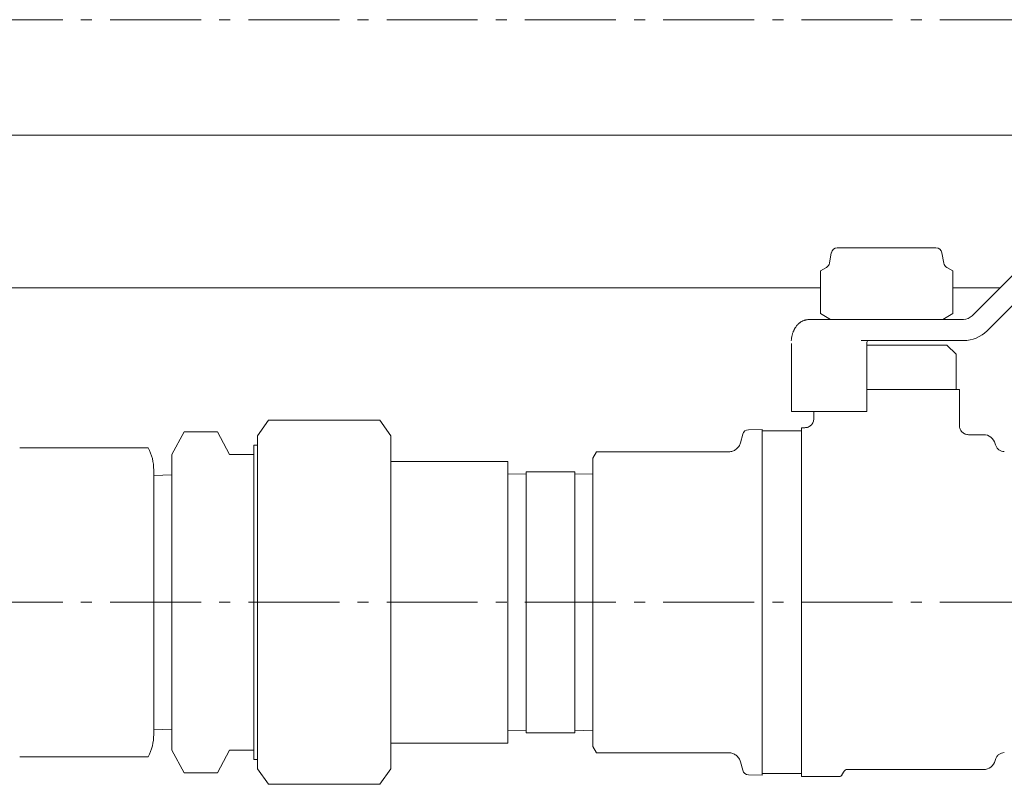
# Model space of a CAD drawing. Units: inches. Extents: x 0 to 3900, y -292 to 2700.
# Drawn here: x 1294 to 1457, y 553 to 679 of the extents above; entities that cross this region are included whole.
import ezdxf

# ---------------------------------------------------------------- set-up
doc = ezdxf.new("R2010")
doc.units = ezdxf.units.IN
doc.linetypes.add('CENTER', pattern=[22.8, 15, -3, 1.8, -3])
doc.layers.add('Drawing [1]', color=7, linetype='Continuous', lineweight=0)

msp = doc.modelspace()

# ---------------------------------------------------------------- linework, layer by layer
at = {"layer": 'Drawing [1]', "color": 3, "linetype": 'CENTER', "lineweight": 0, "true_color": 0x00ff00}
for p, q in [((739.2, 678.67), (1608.82, 678.67)), ((739.2, 582.66), (1595.44, 582.66))]:
    msp.add_line(p, q, dxfattribs=at)
at = {"layer": 'Drawing [1]', "color": 3, "linetype": 'Continuous', "lineweight": 0, "true_color": 0x00ff00}
for p, q in [((1144.1, 659.62), (1797.39, 659.62)), ((1428.1, 640.24), (1427.8, 638.53)), ((1437.22, 641.07), (1429.09, 641.07)), ((1437.22, 641.07), (1429.87, 641.07)), ((1444.57, 641.07), (1437.22, 641.07)), ((1445.35, 641.07), (1437.22, 641.07)), ((1446.64, 638.53), (1446.34, 640.24)), ((1462.22, 640.77), (1451.31, 629.85)), ((1427.32, 637.83), (1426.33, 637.26)), ((1426.33, 637.26), (1426.33, 630.21)), ((1448.11, 637.26), (1447.12, 637.83)), ((1448.11, 630.21), (1448.11, 637.26)), ((1453.78, 627.38), (1462.22, 635.82)), ((1171.37, 634.48), (1426.33, 634.48)), ((1448.11, 634.48), (1455.93, 634.48)), ((1426.33, 630.21), (1427.97, 629.27)), ((1446.47, 629.27), (1448.11, 630.21)), ((1424.72, 629.27), (1441.96, 629.27)), ((1443.21, 629.27), (1441.96, 629.27)), ((1446.26, 629.27), (1443.21, 629.27)), ((1449.89, 629.27), (1446.26, 629.27)), ((1421.52, 625.77), (1421.49, 625.77)), ((1421.52, 625.27), (1421.52, 614.07)), ((1434.13, 625.77), (1433.01, 625.77)), ((1433.97, 614.07), (1433.97, 625.27)), ((1437.22, 625.02), (1433.97, 625.02)), ((1443.21, 625.77), (1434.13, 625.77)), ((1447.17, 625.02), (1437.22, 625.02)), ((1446.26, 625.77), (1443.21, 625.77)), ((1449.89, 625.77), (1446.26, 625.77)), ((1448.67, 623.52), (1447.17, 625.02)), ((1448.67, 617.72), (1448.67, 623.52)), ((1433.97, 617.72), (1434.22, 617.72)), ((1434.22, 617.72), (1434.26, 617.72)), ((1434.3, 617.68), (1434.26, 617.72)), ((1434.3, 617.72), (1434.26, 617.72)), ((1435.1, 617.72), (1434.3, 617.72)), ((1434.3, 617.68), (1435.1, 617.68)), ((1439.34, 617.72), (1435.1, 617.72)), ((1435.1, 617.72), (1435.1, 617.68)), ((1435.1, 617.68), (1435.1, 617.72)), ((1439.34, 617.72), (1439.34, 617.68)), ((1440.14, 617.72), (1439.34, 617.72)), ((1439.34, 617.68), (1440.14, 617.68)), ((1440.18, 617.72), (1440.14, 617.72)), ((1440.14, 617.68), (1440.18, 617.72)), ((1440.18, 617.72), (1440.14, 617.68)), ((1440.22, 617.72), (1440.18, 617.72)), ((1440.22, 617.72), (1441.22, 617.72)), ((1449.22, 617.72), (1441.22, 617.72)), ((1449.22, 611.76), (1449.22, 617.72)), ((1421.51, 614.07), (1421.52, 614.07)), ((1432.9, 614.07), (1421.52, 614.07)), ((1425.22, 614.07), (1425.22, 612.91)), ((1432.95, 614.07), (1432.9, 614.07)), ((1433.14, 614.07), (1432.95, 614.07)), ((1433.97, 614.07), (1433.14, 614.07)), ((1333.5, 610.08), (1335.32, 612.64)), ((1353.68, 612.64), (1335.32, 612.64)), ((1355.5, 610.08), (1353.68, 612.64)), ((1319.4, 606.98), (1321.4, 610.72)), ((1326.9, 610.72), (1321.4, 610.72)), ((1328.9, 606.98), (1326.9, 610.72)), ((1413.5, 610.34), (1413.13, 608.92)), ((1416.7, 611.12), (1414.45, 611.08)), ((1416.7, 582.63), (1416.7, 611.12)), ((1423.2, 610.88), (1416.7, 610.88)), ((1423.2, 611.41), (1423.2, 582.66)), ((1423.2, 611.41), (1423.72, 611.41)), ((1333.5, 555.18), (1333.5, 610.08)), ((1355.5, 610.08), (1355.5, 555.18)), ((1453.18, 610.26), (1450.72, 610.26)), ((1455.17, 608.57), (1455.12, 608.77)), ((1304.9, 608.09), (1294.3, 608.09)), ((1315.5, 608.09), (1304.9, 608.09)), ((1332.9, 582.63), (1332.9, 608.53)), ((1333.5, 608.53), (1332.9, 608.53)), ((1389.41, 607.44), (1388.8, 606.38)), ((1411.19, 607.44), (1389.41, 607.44)), ((1319.4, 558.28), (1319.4, 606.98)), ((1332.9, 606.98), (1328.9, 606.98)), ((1374.8, 605.83), (1355.5, 605.83)), ((1374.8, 559.43), (1374.8, 605.83)), ((1388.8, 606.38), (1388.8, 605.92)), ((1388.8, 605.92), (1388.8, 602.4)), ((1316.4, 604.43), (1316.4, 582.63)), ((1377.8, 603.83), (1374.8, 603.73)), ((1377.8, 600.16), (1377.8, 604.13)), ((1378.8, 604.13), (1384.8, 604.13)), ((1385.8, 604.13), (1385.8, 600.16)), ((1385.8, 603.83), (1388.8, 603.73)), ((1319.4, 603.63), (1316.4, 603.54)), ((1388.8, 602.4), (1388.8, 595.8)), ((1377.8, 595.51), (1377.8, 600.16)), ((1385.8, 600.16), (1385.8, 595.51)), ((1388.8, 595.8), (1388.8, 587.3)), ((1377.8, 585.92), (1377.8, 595.51)), ((1385.8, 595.51), (1385.8, 585.92)), ((1388.8, 587.3), (1388.8, 582.63)), ((1377.8, 579.34), (1377.8, 585.92)), ((1385.8, 585.92), (1385.8, 579.34)), ((1316.4, 582.63), (1316.4, 560.83)), ((1332.9, 556.73), (1332.9, 582.63)), ((1388.8, 582.63), (1388.8, 577.97)), ((1416.7, 554.15), (1416.7, 582.63)), ((1423.2, 582.66), (1423.2, 553.91)), ((1377.8, 569.75), (1377.8, 579.34)), ((1385.8, 579.34), (1385.8, 569.75)), ((1388.8, 577.97), (1388.8, 569.46)), ((1377.8, 565.1), (1377.8, 569.75)), ((1385.8, 569.75), (1385.8, 565.1)), ((1388.8, 569.46), (1388.8, 562.87)), ((1377.8, 561.13), (1377.8, 565.1)), ((1385.8, 565.1), (1385.8, 561.13)), ((1316.4, 561.72), (1319.4, 561.63)), ((1388.8, 562.87), (1388.8, 559.34)), ((1374.8, 561.53), (1377.8, 561.44)), ((1378.8, 561.13), (1384.8, 561.13)), ((1388.8, 561.53), (1385.8, 561.44)), ((1355.5, 559.43), (1374.8, 559.43)), ((1388.8, 559.34), (1388.8, 558.88)), ((1388.8, 558.88), (1389.41, 557.82)), ((1315.5, 557.17), (1294.3, 557.17)), ((1321.4, 554.54), (1319.4, 558.28)), ((1326.9, 554.54), (1328.9, 558.28)), ((1328.9, 558.28), (1332.9, 558.28)), ((1389.41, 557.82), (1411.19, 557.82)), ((1332.9, 556.73), (1333.5, 556.73)), ((1335.32, 552.63), (1333.5, 555.18)), ((1353.68, 552.63), (1355.5, 555.18)), ((1413.13, 556.34), (1413.5, 554.93)), ((1455.12, 556.54), (1455.17, 556.74)), ((1326.9, 554.54), (1321.4, 554.54)), ((1414.45, 554.19), (1416.7, 554.15)), ((1416.7, 554.38), (1423.2, 554.38)), ((1423.2, 553.91), (1429.43, 553.91)), ((1429.86, 554.16), (1430.24, 554.81)), ((1430.67, 555.06), (1453.18, 555.06)), ((1335.32, 552.63), (1353.68, 552.63))]:
    msp.add_line(p, q, dxfattribs=at)
at = {"layer": 'Drawing [1]', "color": 3, "linetype": 'Continuous', "lineweight": 0}
msp.add_lwpolyline([(1385.8, 561.13), (1385.8, 561.13), (1385.8, 561.13), (1385.8, 561.13), (1385.8, 561.13), (1385.8, 561.13), (1385.8, 561.13), (1385.8, 561.13), (1385.8, 561.13), (1385.8, 561.13), (1385.8, 561.13), (1385.8, 561.13), (1385.79, 561.13), (1385.79, 561.13), (1385.79, 561.13), (1385.79, 561.13), (1385.79, 561.13), (1385.79, 561.13), (1385.79, 561.13), (1385.79, 561.13), (1385.78, 561.13), (1385.78, 561.13), (1385.78, 561.13), (1385.78, 561.13), (1385.77, 561.13), (1385.77, 561.13), (1385.77, 561.13), (1385.77, 561.13), (1385.76, 561.13), (1385.76, 561.13), (1385.75, 561.13), (1385.75, 561.13), (1385.75, 561.13), (1385.74, 561.13), (1385.74, 561.13), (1385.73, 561.13), (1385.73, 561.13), (1385.72, 561.13), (1385.72, 561.13), (1385.71, 561.13), (1385.7, 561.13), (1385.7, 561.13), (1385.69, 561.13), (1385.68, 561.13), (1385.68, 561.13), (1385.67, 561.13), (1385.66, 561.13), (1385.65, 561.13), (1385.64, 561.13), (1385.63, 561.13), (1385.62, 561.13), (1385.62, 561.13), (1385.61, 561.13), (1385.59, 561.13), (1385.58, 561.13), (1385.57, 561.13), (1385.56, 561.13), (1385.55, 561.13), (1385.54, 561.13), (1385.52, 561.13), (1385.51, 561.13), (1385.5, 561.13), (1385.48, 561.13), (1385.47, 561.13), (1385.45, 561.13), (1385.44, 561.13), (1385.42, 561.13), (1385.4, 561.13), (1385.38, 561.13), (1385.36, 561.13), (1385.34, 561.13), (1385.32, 561.13), (1385.3, 561.13), (1385.28, 561.13), (1385.25, 561.13), (1385.23, 561.13), (1385.2, 561.13), (1385.17, 561.13), (1385.15, 561.13), (1385.12, 561.13), (1385.09, 561.13), (1385.06, 561.13), (1385.03, 561.13), (1385, 561.13), (1384.96, 561.13), (1384.92, 561.13), (1384.88, 561.13), (1384.84, 561.13), (1384.8, 561.13)], dxfattribs=at)
for points in [[(1377.8, 604.13, 0), (1377.8, 604.13, 0), (1377.8, 604.13, 0), (1377.8, 604.13, 0), (1377.8, 604.13, 0), (1377.8, 604.13, 0), (1377.8, 604.13, 0), (1377.8, 604.13, 0), (1377.8, 604.13, 0), (1377.8, 604.13, 0), (1377.8, 604.13, 0), (1377.81, 604.13, 0), (1377.81, 604.13, 0), (1377.81, 604.13, 0), (1377.81, 604.13, 0), (1377.81, 604.13, 0), (1377.81, 604.13, 0), (1377.82, 604.13, 0), (1377.82, 604.13, 0), (1377.82, 604.13, 0), (1377.83, 604.13, 0), (1377.83, 604.13, 0), (1377.83, 604.13, 0), (1377.84, 604.13, 0), (1377.84, 604.13, 0), (1377.85, 604.13, 0), (1377.85, 604.13, 0), (1377.86, 604.13, 0), (1377.86, 604.13, 0), (1377.87, 604.13, 0), (1377.87, 604.13, 0), (1377.88, 604.13, 0), (1377.89, 604.13, 0), (1377.9, 604.13, 0), (1377.9, 604.13, 0), (1377.91, 604.13, 0), (1377.92, 604.13, 0), (1377.93, 604.13, 0), (1377.94, 604.13, 0), (1377.95, 604.13, 0), (1377.96, 604.13, 0), (1377.97, 604.13, 0), (1377.99, 604.13, 0), (1378, 604.13, 0), (1378.01, 604.13, 0), (1378.03, 604.13, 0), (1378.04, 604.13, 0), (1378.06, 604.13, 0), (1378.07, 604.13, 0), (1378.09, 604.13, 0), (1378.11, 604.13, 0), (1378.12, 604.13, 0), (1378.14, 604.13, 0), (1378.16, 604.13, 0), (1378.18, 604.13, 0), (1378.2, 604.13, 0), (1378.23, 604.13, 0), (1378.25, 604.13, 0), (1378.27, 604.13, 0), (1378.3, 604.13, 0), (1378.33, 604.13, 0), (1378.36, 604.13, 0), (1378.39, 604.13, 0), (1378.42, 604.13, 0), (1378.45, 604.13, 0), (1378.49, 604.13, 0), (1378.53, 604.13, 0), (1378.57, 604.13, 0), (1378.61, 604.13, 0), (1378.65, 604.13, 0), (1378.7, 604.13, 0), (1378.75, 604.13, 0), (1378.8, 604.13, 0)], [(1384.8, 604.13, 0), (1384.86, 604.13, 0), (1384.93, 604.13, 0), (1384.98, 604.13, 0), (1385.04, 604.13, 0), (1385.09, 604.13, 0), (1385.14, 604.13, 0), (1385.18, 604.13, 0), (1385.22, 604.13, 0), (1385.26, 604.13, 0), (1385.3, 604.13, 0), (1385.33, 604.13, 0), (1385.36, 604.13, 0), (1385.39, 604.13, 0), (1385.42, 604.13, 0), (1385.44, 604.13, 0), (1385.47, 604.13, 0), (1385.49, 604.13, 0), (1385.51, 604.13, 0), (1385.53, 604.13, 0), (1385.55, 604.13, 0), (1385.57, 604.13, 0), (1385.59, 604.13, 0), (1385.61, 604.13, 0), (1385.62, 604.13, 0), (1385.64, 604.13, 0), (1385.65, 604.13, 0), (1385.66, 604.13, 0), (1385.68, 604.13, 0), (1385.69, 604.13, 0), (1385.7, 604.13, 0), (1385.71, 604.13, 0), (1385.72, 604.13, 0), (1385.73, 604.13, 0), (1385.73, 604.13, 0), (1385.74, 604.13, 0), (1385.75, 604.13, 0), (1385.75, 604.13, 0), (1385.76, 604.13, 0), (1385.77, 604.13, 0), (1385.77, 604.13, 0), (1385.78, 604.13, 0), (1385.78, 604.13, 0), (1385.78, 604.13, 0), (1385.79, 604.13, 0), (1385.79, 604.13, 0), (1385.79, 604.13, 0), (1385.79, 604.13, 0), (1385.79, 604.13, 0), (1385.8, 604.13, 0), (1385.8, 604.13, 0), (1385.8, 604.13, 0), (1385.8, 604.13, 0), (1385.8, 604.13, 0), (1385.8, 604.13, 0), (1385.8, 604.13, 0), (1385.8, 604.13, 0)], [(1378.8, 561.13, 0), (1378.76, 561.13, 0), (1378.71, 561.13, 0), (1378.67, 561.13, 0), (1378.64, 561.13, 0), (1378.6, 561.13, 0), (1378.57, 561.13, 0), (1378.54, 561.13, 0), (1378.51, 561.13, 0), (1378.48, 561.13, 0), (1378.45, 561.13, 0), (1378.42, 561.13, 0), (1378.4, 561.13, 0), (1378.37, 561.13, 0), (1378.35, 561.13, 0), (1378.32, 561.13, 0), (1378.3, 561.13, 0), (1378.28, 561.13, 0), (1378.26, 561.13, 0), (1378.24, 561.13, 0), (1378.22, 561.13, 0), (1378.2, 561.13, 0), (1378.18, 561.13, 0), (1378.16, 561.13, 0), (1378.14, 561.13, 0), (1378.13, 561.13, 0), (1378.11, 561.13, 0), (1378.1, 561.13, 0), (1378.09, 561.13, 0), (1378.07, 561.13, 0), (1378.06, 561.13, 0), (1378.05, 561.13, 0), (1378.04, 561.13, 0), (1378.03, 561.13, 0), (1378.01, 561.13, 0), (1378, 561.13, 0), (1377.99, 561.13, 0), (1377.98, 561.13, 0), (1377.97, 561.13, 0), (1377.96, 561.13, 0), (1377.96, 561.13, 0), (1377.95, 561.13, 0), (1377.94, 561.13, 0), (1377.93, 561.13, 0), (1377.92, 561.13, 0), (1377.92, 561.13, 0), (1377.91, 561.13, 0), (1377.9, 561.13, 0), (1377.89, 561.13, 0), (1377.89, 561.13, 0), (1377.88, 561.13, 0), (1377.88, 561.13, 0), (1377.87, 561.13, 0), (1377.87, 561.13, 0), (1377.86, 561.13, 0), (1377.86, 561.13, 0), (1377.85, 561.13, 0), (1377.85, 561.13, 0), (1377.84, 561.13, 0), (1377.84, 561.13, 0), (1377.84, 561.13, 0), (1377.83, 561.13, 0), (1377.83, 561.13, 0), (1377.83, 561.13, 0), (1377.82, 561.13, 0), (1377.82, 561.13, 0), (1377.82, 561.13, 0), (1377.82, 561.13, 0), (1377.81, 561.13, 0), (1377.81, 561.13, 0), (1377.81, 561.13, 0), (1377.81, 561.13, 0), (1377.81, 561.13, 0), (1377.81, 561.13, 0), (1377.81, 561.13, 0), (1377.8, 561.13, 0), (1377.8, 561.13, 0), (1377.8, 561.13, 0), (1377.8, 561.13, 0), (1377.8, 561.13, 0), (1377.8, 561.13, 0), (1377.8, 561.13, 0), (1377.8, 561.13, 0), (1377.8, 561.13, 0), (1377.8, 561.13, 0), (1377.8, 561.13, 0), (1377.8, 561.13, 0), (1377.8, 561.13, 0), (1377.8, 561.13, 0)]]:
    msp.add_polyline3d(points, dxfattribs=at)
at = {"layer": 'Drawing [1]', "color": 3, "linetype": 'Continuous', "lineweight": 0, "true_color": 0x00ff00}
for centre, radius, start, end in [((1429.09, 640.07), 1, 90, 169.999), ((1445.35, 640.07), 1, 10.0011, 90), ((1426.82, 638.7), 1, 299.999, 349.9981), ((1447.62, 638.7), 1, 190.0019, 240.001), ((1449.89, 631.27), 2, 270, 315), ((1449.89, 631.27), 5.5, 270, 315), ((1414.47, 610.08), 1, 91.0002, 165.0024), ((1453.18, 608.26), 2, 14.999, 90.0002), ((1308.54, 604.43), 7.86, 0.0004, 27.7359), ((1308.54, 560.83), 7.86, 332.2636, 359.9999), ((1453.18, 557.06), 2, 269.9998, 345.0003), ((1414.47, 555.19), 1, 195.0016, 268.9998), ((1429.43, 554.41), 0.5, 270.0002, 330.005), ((1430.67, 554.56), 0.5, 89.9999, 150.0049)]:
    msp.add_arc(centre, radius, start, end, dxfattribs=at)
at = {"layer": 'Drawing [1]', "color": 3, "linetype": 'Continuous', "lineweight": 0, "true_color": 0x00ff00, "extrusion": (0, 0, -1)}
msp.add_ellipse((1434.09, 625.27), major_axis=(0, -0.5), ratio=0.25, start_param=1.570796, end_param=3.141593, dxfattribs=at)
at = {"layer": 'Drawing [1]', "color": 3, "linetype": 'Continuous', "lineweight": 0, "true_color": 0x00ff00}
for points, knots in [([(1421.49, 625.77), (1421.51, 625.93), (1421.54, 626.17), (1421.6, 626.49), (1421.66, 626.72), (1421.72, 626.93), (1421.79, 627.14), (1421.86, 627.31), (1421.91, 627.42), (1421.94, 627.49), (1421.96, 627.54), (1421.98, 627.58), (1422.01, 627.63), (1422.09, 627.78), (1422.26, 628.06), (1422.48, 628.34), (1422.67, 628.53), (1422.76, 628.6), (1422.79, 628.63), (1422.82, 628.65), (1422.87, 628.69), (1423.01, 628.8), (1423.24, 628.94), (1423.48, 629.05), (1423.65, 629.11), (1423.71, 629.13), (1423.75, 629.14), (1423.78, 629.15), (1423.86, 629.17), (1424, 629.2), (1424.3, 629.25), (1424.56, 629.27), (1424.75, 629.27)], [0, 0, 0, 0, 0.0625, 0.09375, 0.125, 0.15625, 0.1875, 0.21875, 0.234375, 0.242188, 0.25, 0.257812, 0.265625, 0.28125, 0.34375, 0.4375, 0.476562, 0.492188, 0.503906, 0.503906, 0.515625, 0.546875, 0.625, 0.703125, 0.734375, 0.746094, 0.746094, 0.757812, 0.773438, 0.8125, 0.875, 1, 1, 1, 1]), ([(1423.72, 611.41), (1423.92, 611.41), (1424.11, 611.44), (1424.48, 611.6), (1424.64, 611.71), (1424.92, 611.98), (1425.03, 612.15), (1425.18, 612.51), (1425.22, 612.71), (1425.22, 612.91)], [0, 0, 0, 0, 0.25, 0.25, 0.5, 0.5, 0.75, 0.75, 1, 1, 1, 1]), ([(1449.22, 611.76), (1449.22, 611.56), (1449.26, 611.36), (1449.41, 611), (1449.52, 610.83), (1449.8, 610.56), (1449.96, 610.45), (1450.33, 610.29), (1450.52, 610.26), (1450.72, 610.26)], [0, 0, 0, 0, 0.25, 0.25, 0.5, 0.5, 0.75, 0.75, 1, 1, 1, 1]), ([(1455.17, 608.58), (1455.21, 608.42), (1455.35, 608.11), (1455.69, 607.75), (1455.98, 607.6), (1456.29, 607.49), (1456.45, 607.46), (1456.62, 607.46)], [0, 0, 0, 0, 0.25, 0.5, 0.75, 0.75, 1, 1, 1, 1])]:
    msp.add_open_spline(points, degree=3, knots=knots, dxfattribs=at)
for points in [[(1411.19, 607.44), (1411.41, 607.44), (1411.85, 607.51), (1412.43, 607.82), (1412.89, 608.31), (1413.07, 608.71), (1413.13, 608.92)], [(1413.13, 556.34), (1413.07, 556.55), (1412.89, 556.95), (1412.43, 557.44), (1411.85, 557.75), (1411.41, 557.82), (1411.19, 557.82)], [(1456.62, 557.85), (1456.45, 557.85), (1456.13, 557.79), (1455.69, 557.56), (1455.35, 557.2), (1455.21, 556.89), (1455.17, 556.74)]]:
    msp.add_open_spline(points, degree=3, dxfattribs=at)

doc.saveas('drawing.dxf')
